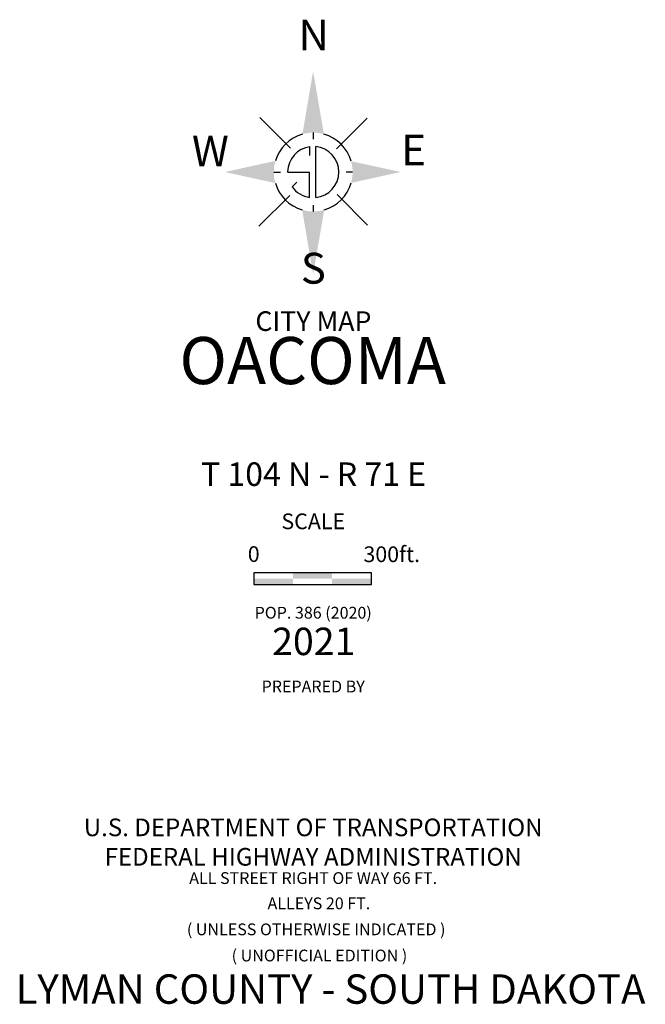
# Model space of a CAD drawing. Extents: x 1533135 to 1554352, y 15908118 to 15926006.
# Drawn here: x 1550507 to 1552102, y 15914026 to 15916535 of the extents above; entities that cross this region are included whole.
import ezdxf
from ezdxf.enums import TextEntityAlignment as Align

# ---------------------------------------------------------------- set-up
doc = ezdxf.new("R2010")
doc.units = 0
doc.header["$MEASUREMENT"] = 0
doc.layers.add('L13', color=7, linetype='CONTINUOUS')
doc.styles.add('STYLE-CENTURYSCHOOLBOOK_70', font='CENTURYSCHOOLBOOK_702_B_L.shx')
doc.styles.add('STYLE-FONT002', font='font002.shx')
doc.styles.add('STYLE-FONT007', font='font007.shx')

# ---------------------------------------------------------------- blocks, each defined once
blk = doc.blocks.new('CSCALE')
at = {"layer": 'L13', "color": 7, "linetype": 'CONTINUOUS', "flags": 128}
blk.add_lwpolyline([(-150, 0), (150, 0), (150, 30), (-150, 30), (-150, 0)], close=True, dxfattribs=at)
at = {"layer": 'L13', "color": 7, "linetype": 'CONTINUOUS', "extrusion": (0, 0, -1)}
for points in [[(50, 30), (-50, 30), (50, 15), (-50, 15)], [(-50, 15), (-150, 15), (-50, 0), (-150, 0)]]:
    blk.add_solid(points, dxfattribs=at)
at = {"layer": 'L13', "color": 7, "linetype": 'CONTINUOUS'}
blk.add_solid([(-150, 0), (-50, 0), (-150, 15), (-50, 15)], dxfattribs=at)
at = {"layer": 'L13', "color": 7, "linetype": 'CONTINUOUS', "style": 'STYLE-FONT002'}
for s, p in [('300ft.', (201.9, 57.2)), ('0', (-149.9, 57.7))]:
    blk.add_text(s, height=40, dxfattribs=at).set_placement(p, align=Align.CENTER)
blk = doc.blocks.new('CITYNA')
at = {"layer": 'L13', "linetype": 'CONTINUOUS'}
for points in [[(-0.4, 331.9), (35.3, 124.9, 0.138977), (-35.5, 124.8)], [(-124.7, -36.2, -0.143321), (-124.5, 36.8), (-291.4, 0)], [(124.8, 35.7), (288.3, 0.3), (124.8, -35.5, 0.139892)], [(-36.3, -124.6, 0.142634), (36.3, -124.6), (-0.3, -337.1)]]:
    blk.add_hatch(color=7, dxfattribs=at).paths.add_polyline_path(points)
at = {"layer": 'L13', "color": 7, "linetype": 'CONTINUOUS'}
for p, q in [((-74.6, 79.1), (-175.5, 180)), ((76.9, 76.9), (177.7, 177.7)), ((-0.6, 129.8), (-0.6, 108.5)), ((-10.7, 54.9), (-10.7, 83.7)), ((8.4, -83.8), (8.4, 83.8)), ((-129.8, 0.1), (-108, 0.1)), ((-84.3, 0), (-11.7, 0)), ((-11.7, -83.6), (-11.7, 0)), ((108.2, 0.3), (129.8, 0.3)), ((-69.2, -48.2), (-54.1, -33.1)), ((-178.6, -178.5), (-77.4, -77.4)), ((179, -174.4), (78.8, -74.2)), ((-0.3, -108.6), (-0.3, -129.8))]:
    blk.add_line(p, q, dxfattribs=at)
for radius, start, end in [(129.8, 105.8842, 163.5499), (129.8, 15.9648, 74.2357), (84.3, 97.2142, 179.5979), (84.3, 275.6696, 84.3201), (129.8, 196.1744, 253.732), (84.3, 214.8499, 261.9857), (129.8, 286.2286, 344.1106)]:
    blk.add_arc((0, 0), radius, start, end, dxfattribs=at)
at = {"layer": 'L13', "color": 7, "linetype": 'CONTINUOUS', "style": 'STYLE-FONT007'}
blk.add_text('N', height=101.2, rotation=360, dxfattribs=at).set_placement((1.7, 400.6), align=Align.CENTER)
for s, height, width, p in [('W', 101.2, 1.002329, (-338.8, 18.4)), ('E', 101.4, 1.00016, (330.7, 21.9)), ('S', 101.6, 0.995675, (0.5, -367.4))]:
    blk.add_text(s, height=height, rotation=360, dxfattribs=dict(at, width=width)).set_placement(p, align=Align.CENTER)

msp = doc.modelspace()

# ---------------------------------------------------------------- block references
at = {"layer": 'L13', "color": 7, "linetype": 'CONTINUOUS', "xscale": 0.77379998882411, "yscale": 0.77379998882411, "zscale": 0.77379998882411}
msp.add_blockref('CITYNA', (1551255.4, 15916146.5), dxfattribs=at)
at = {"layer": 'L13', "color": 7, "linetype": 'CONTINUOUS', "xscale": 1.000000000043368, "yscale": 1.000000000043368, "zscale": 1.000000000043368, "rotation": 0.0005336094353514424}
msp.add_blockref('CSCALE', (1551253.7, 15915095.4), dxfattribs=at)

# ---------------------------------------------------------------- texts
at = {"layer": 'L13', "color": 7, "linetype": 'CONTINUOUS'}
for s, height, style, p in [('CITY MAP', 50, 'STYLE-CENTURYSCHOOLBOOK_70', (1551255.9, 15915741.7)), ('OACOMA', 120, 'STYLE-CENTURYSCHOOLBOOK_70', (1551254.1, 15915606.2)), ('T 104 N - R 71 E', 60, 'STYLE-CENTURYSCHOOLBOOK_70', (1551256.3, 15915346.7)), ('SCALE', 40, 'STYLE-FONT002', (1551255.5, 15915236.5)), ('POP. 386 (2020)', 30, 'STYLE-FONT002', (1551255.4, 15915008.6)), ('2021', 70, 'STYLE-CENTURYSCHOOLBOOK_70', (1551256.8, 15914915.6)), ('PREPARED BY', 30, 'STYLE-FONT002', (1551255.4, 15914820.6)), ('ALL STREET RIGHT OF WAY 66 FT.', 30, 'STYLE-FONT002', (1551255.3, 15914332.4)), ('ALLEYS 20 FT.', 30, 'STYLE-FONT002', (1551269.9, 15914268)), ('( UNLESS OTHERWISE INDICATED )', 30, 'STYLE-FONT002', (1551263, 15914201.7)), ('( UNOFFICIAL EDITION )', 30, 'STYLE-FONT002', (1551271.3, 15914135.1)), ('LYMAN COUNTY - SOUTH DAKOTA', 75, 'STYLE-CENTURYSCHOOLBOOK_70', (1551299.6, 15914027.1))]:
    msp.add_text(s, height=height, rotation=0.0004, dxfattribs=dict(at, style=style)).set_placement(p, align=Align.CENTER)
at = {"layer": 'L13', "color": 7, "linetype": 'CONTINUOUS', "insert": (1551255.3, 15914433.3), "char_height": 45, "attachment_point": 5, "rotation": 0.0004, "style": 'STYLE-CENTURYSCHOOLBOOK_70'}
msp.add_mtext('U.S. DEPARTMENT OF TRANSPORTATION\\PFEDERAL HIGHWAY ADMINISTRATION\\P', dxfattribs=at)

doc.saveas('drawing.dxf')
